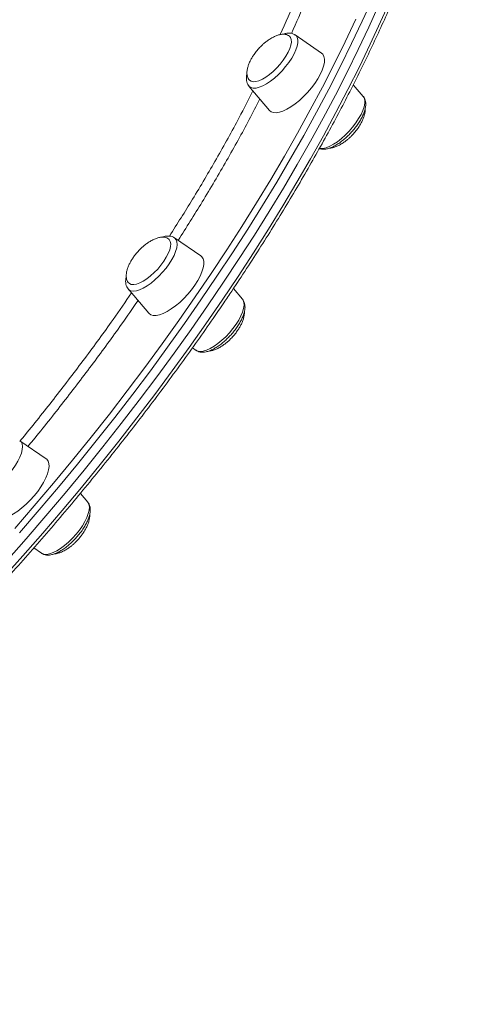
# Model space of a CAD drawing. Units: millimetres. Extents: x -5573 to 24553, y -5046 to 6361.
# Drawn here: x 14374 to 14559, y 4563 to 4969 of the extents above; entities that cross this region are included whole.
import ezdxf

# ---------------------------------------------------------------- set-up
doc = ezdxf.new("R2010")
doc.units = ezdxf.units.MM

msp = doc.modelspace()

# ---------------------------------------------------------------- linework, layer by layer
at = {"color": 7, "linetype": 'Continuous', "lineweight": 15}
for p, q in [((14498.85, 4955.66), (14487.99, 4963.12)), ((14468.91, 4942), (14477.42, 4931.95)), ((14516.04, 4937.76), (14511.95, 4942.59)), ((14449.06, 4871.9), (14438.2, 4879.36)), ((14419.12, 4858.25), (14427.63, 4848.2)), ((14466.25, 4854.01), (14462.51, 4858.42)), ((14445.62, 4833.95), (14447.16, 4832.89)), ((14385.27, 4788.14), (14374.41, 4795.6)), ((14402.45, 4770.25), (14399.39, 4773.86)), ((14380.19, 4751.32), (14383.37, 4749.14)), ((14383.37, 4749.14), (14383.5, 4749.05))]:
    msp.add_line(p, q, dxfattribs=at)
at = {"color": 7, "linetype": 'Continuous', "lineweight": 15, "flags": 128}
for points in [[(14522.55, 4975.58), (14518.39, 4966.38), (14514, 4957.09), (14509.39, 4947.72), (14504.55, 4938.28), (14499.5, 4928.77), (14494.24, 4919.21), (14488.77, 4909.59), (14483.1, 4899.93), (14477.23, 4890.23), (14471.16, 4880.51), (14464.91, 4870.76), (14458.47, 4861.01), (14451.85, 4851.25), (14445.06, 4841.49), (14438.1, 4831.75), (14430.98, 4822.02), (14423.7, 4812.33), (14416.27, 4802.67), (14408.7, 4793.05), (14400.99, 4783.48), (14393.14, 4773.97), (14385.17, 4764.53), (14377.08, 4755.16), (14368.88, 4745.88)], [(14368.88, 4745.88), (14377.08, 4755.16), (14385.17, 4764.53), (14393.14, 4773.97), (14400.99, 4783.48), (14408.7, 4793.05), (14416.27, 4802.67), (14423.7, 4812.33), (14430.98, 4822.02), (14438.1, 4831.75), (14445.06, 4841.49), (14451.85, 4851.25), (14458.47, 4861.01), (14464.91, 4870.76), (14471.16, 4880.51), (14477.23, 4890.23), (14483.1, 4899.93), (14488.77, 4909.59), (14494.24, 4919.21), (14499.5, 4928.77), (14504.55, 4938.28), (14509.39, 4947.72), (14514, 4957.09), (14518.39, 4966.38), (14522.55, 4975.58)], [(14485.09, 4955.95), (14485.78, 4957.49), (14486.23, 4958.91), (14486.43, 4960.18), (14486.38, 4961.25), (14486.06, 4962.1), (14485.65, 4962.59)], [(14469.2, 4944.39), (14469.81, 4943.99), (14470.71, 4943.79), (14471.8, 4943.87), (14473.06, 4944.23), (14474.44, 4944.85), (14475.92, 4945.72), (14477.43, 4946.81), (14478.95, 4948.09), (14480.42, 4949.53), (14481.81, 4951.08), (14483.08, 4952.69), (14484.18, 4954.33), (14485.09, 4955.95)], [(14498.32, 4946.84), (14499.13, 4948.62), (14499.7, 4950.28), (14500.02, 4951.8), (14500.07, 4953.13), (14499.87, 4954.25), (14499.41, 4955.13), (14498.85, 4955.66)], [(14477.42, 4931.95), (14478.06, 4931.41), (14479, 4931.06), (14480.14, 4930.99), (14481.47, 4931.2), (14482.96, 4931.69), (14484.57, 4932.44), (14486.26, 4933.45), (14488, 4934.67), (14489.75, 4936.1), (14491.46, 4937.7), (14493.11, 4939.42), (14494.65, 4941.24), (14496.06, 4943.11), (14497.29, 4944.99), (14498.32, 4946.84)], [(14433.81, 4869.69), (14434.83, 4871.32), (14435.64, 4872.91), (14436.23, 4874.4), (14436.57, 4875.76), (14436.65, 4876.94), (14436.47, 4877.91), (14436.04, 4878.65), (14435.94, 4878.75)], [(14446.59, 4859.83), (14447.77, 4861.7), (14448.75, 4863.54), (14449.5, 4865.29), (14450.01, 4866.92), (14450.27, 4868.39), (14450.26, 4869.67), (14449.99, 4870.74), (14449.47, 4871.55), (14449.06, 4871.9)], [(14419.49, 4860.56), (14419.62, 4860.45), (14420.41, 4860.11), (14421.4, 4860.04), (14422.57, 4860.25), (14423.89, 4860.73), (14425.32, 4861.46), (14426.82, 4862.44), (14428.34, 4863.62), (14429.84, 4864.98), (14431.28, 4866.47), (14432.62, 4868.06), (14433.81, 4869.69)], [(14427.63, 4848.2), (14427.72, 4848.1), (14428.48, 4847.54), (14429.47, 4847.26), (14430.67, 4847.26), (14432.04, 4847.54), (14433.56, 4848.1), (14435.19, 4848.92), (14436.9, 4849.98), (14438.64, 4851.26), (14440.39, 4852.73), (14442.09, 4854.36), (14443.72, 4856.11), (14445.23, 4857.95), (14446.59, 4859.83)], [(14380.31, 4772.81), (14381.79, 4774.66), (14383.11, 4776.54), (14384.24, 4778.41), (14385.17, 4780.23), (14385.86, 4781.96), (14386.31, 4783.55), (14386.49, 4784.98), (14386.42, 4786.21), (14386.09, 4787.21), (14385.5, 4787.96), (14385.27, 4788.14)], [(14363.83, 4764.44), (14364.09, 4764.18), (14364.92, 4763.69), (14365.96, 4763.48), (14367.2, 4763.55), (14368.62, 4763.9), (14370.17, 4764.52), (14371.82, 4765.4), (14373.54, 4766.52), (14375.29, 4767.85), (14377.03, 4769.37), (14378.71, 4771.03), (14380.31, 4772.81)]]:
    msp.add_lwpolyline(points, dxfattribs=at)
at = {"color": 8, "linetype": 'Continuous', "lineweight": 15, "flags": 128}
for points in [[(14519.83, 4978.04), (14515.66, 4968.84), (14511.27, 4959.56), (14506.66, 4950.19), (14501.83, 4940.75), (14496.78, 4931.24), (14491.52, 4921.67), (14486.05, 4912.05), (14480.37, 4902.39), (14474.5, 4892.7), (14468.44, 4882.97), (14462.18, 4873.23), (14455.74, 4863.47), (14449.12, 4853.71), (14442.33, 4843.96), (14435.37, 4834.21), (14428.25, 4824.49), (14420.97, 4814.79), (14413.54, 4805.13), (14405.97, 4795.51), (14398.26, 4785.95), (14390.41, 4776.44), (14382.44, 4767), (14374.35, 4757.63)], [(14457.91, 4853.66), (14464.44, 4863.42), (14470.79, 4873.17), (14476.95, 4882.91), (14482.92, 4892.62), (14488.69, 4902.3), (14494.26, 4911.94), (14499.63, 4921.53), (14504.78, 4931.07), (14509.73, 4940.55), (14514.45, 4949.95), (14518.95, 4959.28), (14523.23, 4968.52), (14527.28, 4977.67)], [(14372.35, 4759.32), (14380.4, 4768.65), (14388.33, 4778.05), (14396.14, 4787.51), (14403.82, 4797.04), (14411.36, 4806.61), (14418.75, 4816.23), (14426, 4825.88), (14433.09, 4835.56), (14440.02, 4845.26), (14446.78, 4854.97), (14453.36, 4864.68), (14459.77, 4874.39), (14466, 4884.09), (14472.04, 4893.77), (14477.88, 4903.43), (14483.53, 4913.04), (14488.97, 4922.62), (14494.21, 4932.14), (14499.24, 4941.6), (14504.05, 4951), (14508.64, 4960.33), (14513.01, 4969.57)], [(14487.99, 4963.12), (14488.33, 4962.84), (14488.82, 4962.08), (14489.07, 4961.08), (14489.05, 4959.87), (14488.79, 4958.47), (14488.27, 4956.93), (14487.52, 4955.27), (14486.55, 4953.54), (14485.39, 4951.78), (14484.06, 4950.03), (14482.59, 4948.34), (14481.04, 4946.75), (14479.42, 4945.3), (14477.78, 4944.02), (14476.17, 4942.95), (14474.62, 4942.11), (14473.16, 4941.52), (14471.85, 4941.2), (14470.7, 4941.16), (14469.74, 4941.39), (14469.01, 4941.89), (14468.91, 4942)], [(14500.77, 4916.57), (14502.22, 4917.15), (14503.78, 4917.99), (14505.39, 4919.06), (14507.03, 4920.34), (14508.64, 4921.79), (14510.2, 4923.38), (14511.66, 4925.07), (14512.99, 4926.82), (14514.16, 4928.58), (14515.13, 4930.31), (14515.88, 4931.97), (14516.4, 4933.51), (14516.66, 4934.91), (14516.67, 4936.12), (14516.43, 4937.12), (14516.04, 4937.76)], [(14438.2, 4879.36), (14438.32, 4879.28), (14438.89, 4878.6), (14439.22, 4877.68), (14439.3, 4876.54), (14439.12, 4875.2), (14438.68, 4873.7), (14438.01, 4872.07), (14437.11, 4870.36), (14436, 4868.61), (14434.73, 4866.85), (14433.3, 4865.14), (14431.77, 4863.51), (14430.17, 4862.01), (14428.54, 4860.67), (14426.91, 4859.53), (14425.33, 4858.61), (14423.84, 4857.93), (14422.48, 4857.52), (14421.27, 4857.39), (14420.25, 4857.52), (14419.44, 4857.93), (14419.12, 4858.25)], [(14367.46, 4738.8), (14375.72, 4748.04), (14383.87, 4757.37), (14391.9, 4766.78), (14399.81, 4776.25), (14407.59, 4785.79), (14415.23, 4795.38), (14422.73, 4805.03), (14430.09, 4814.71), (14437.29, 4824.42), (14444.33, 4834.15), (14451.2, 4843.9), (14457.91, 4853.66)], [(14448.88, 4832.43), (14450.09, 4832.56), (14451.45, 4832.98), (14452.94, 4833.65), (14454.52, 4834.57), (14456.14, 4835.71), (14457.78, 4837.05), (14459.38, 4838.55), (14460.91, 4840.18), (14462.33, 4841.89), (14463.61, 4843.65), (14464.71, 4845.4), (14465.61, 4847.11), (14466.29, 4848.74), (14466.72, 4850.24), (14466.9, 4851.58), (14466.83, 4852.73), (14466.5, 4853.65), (14466.25, 4854.01)], [(14447.16, 4832.89), (14447.86, 4832.56), (14448.88, 4832.43)], [(14374.41, 4795.6), (14374.93, 4795.1), (14375.35, 4794.26), (14375.51, 4793.19), (14375.41, 4791.91), (14375.06, 4790.46), (14374.46, 4788.87), (14373.64, 4787.18), (14372.6, 4785.44), (14371.37, 4783.68), (14370, 4781.95), (14368.5, 4780.29), (14366.92, 4778.74), (14365.29, 4777.34), (14363.65, 4776.13), (14362.06, 4775.13), (14360.53, 4774.37), (14359.12, 4773.87), (14357.86, 4773.64), (14356.77, 4773.69), (14355.89, 4774.01), (14355.32, 4774.49)], [(14383.5, 4749.05), (14384.38, 4748.73), (14385.47, 4748.69), (14386.73, 4748.92), (14388.14, 4749.42), (14389.67, 4750.17), (14391.26, 4751.17), (14392.9, 4752.38), (14394.52, 4753.78), (14396.11, 4755.33), (14397.6, 4756.99), (14398.98, 4758.72), (14400.21, 4760.48), (14401.24, 4762.22), (14402.07, 4763.91), (14402.67, 4765.5), (14403.02, 4766.95), (14403.11, 4768.23), (14402.95, 4769.3), (14402.54, 4770.14), (14402.45, 4770.25)]]:
    msp.add_lwpolyline(points, dxfattribs=at)
at = {"color": 8, "linetype": 'Continuous', "lineweight": 15}
msp.add_arc((14498.77, 4921.68), 5.49, 261.254, 291.4066, dxfattribs=at)
at = {"color": 7, "linetype": 'Continuous', "lineweight": 15}
for points, knots in [([(14458.56, 4852.54), (14459.66, 4854.16), (14462.83, 4858.86), (14467.97, 4866.64), (14473.9, 4875.86), (14479.67, 4885.07), (14485.26, 4894.26), (14490.68, 4903.42), (14495.91, 4912.54), (14500.97, 4921.62), (14505.83, 4930.65), (14510.5, 4939.63), (14514.97, 4948.54), (14519.25, 4957.39), (14523.32, 4966.16), (14527.19, 4974.85), (14530.85, 4983.45), (14534.3, 4991.96), (14537.54, 5000.37), (14540.56, 5008.68), (14543.36, 5016.87), (14545.95, 5024.95), (14548.31, 5032.9), (14550.45, 5040.73), (14552.36, 5048.42), (14554.05, 5055.97), (14555.51, 5063.38), (14556.73, 5070.64), (14557.73, 5077.74), (14558.5, 5084.68), (14559.03, 5091.46), (14559.33, 5098.06), (14559.4, 5104.5), (14559.23, 5110.75), (14558.83, 5116.81), (14558.19, 5122.69), (14557.32, 5128.37), (14556.21, 5133.86), (14554.88, 5139.14), (14553.31, 5144.21), (14551.51, 5149.07), (14549.48, 5153.71), (14547.23, 5158.14), (14544.74, 5162.32), (14542.66, 5165.48), (14541.32, 5167.16), (14540.97, 5167.6)], [0, 0, 0, 0, 0.012269, 0.035582, 0.058896, 0.082211, 0.105527, 0.128845, 0.152164, 0.175484, 0.198805, 0.222129, 0.245454, 0.268781, 0.292109, 0.31544, 0.338774, 0.362109, 0.385448, 0.408788, 0.432132, 0.455479, 0.478828, 0.502181, 0.525537, 0.548896, 0.572258, 0.595623, 0.61899, 0.642359, 0.66573, 0.689101, 0.71247, 0.735836, 0.759197, 0.78255, 0.805891, 0.829218, 0.852526, 0.875811, 0.899068, 0.922295, 0.945488, 0.968646, 0.99177, 1, 1, 1, 1]), ([(14485.61, 4962.6), (14485.37, 4962.78), (14484.86, 4963.15), (14483.82, 4963.41), (14482.57, 4963.43), (14481.19, 4963.16), (14479.74, 4962.64), (14478.29, 4961.91), (14476.9, 4961.03), (14475.71, 4960.13), (14474.65, 4959.22), (14473.76, 4958.37), (14473.2, 4957.77), (14472.97, 4957.52)], [0, 0, 0, 0, 0.083842, 0.1796507, 0.2800099, 0.3873201, 0.4879791, 0.5921763, 0.6971064, 0.7868921, 0.8576515, 0.9412729, 1, 1, 1, 1]), ([(14488.02, 4963.06), (14487.94, 4963.13), (14487.59, 4963.43), (14486.78, 4963.71), (14485.67, 4963.91), (14484.44, 4963.83), (14483.49, 4963.65), (14482.92, 4963.42), (14482.83, 4963.38)], [0, 0, 0, 0, 0.057041, 0.263134, 0.473125, 0.700062, 0.950773, 1, 1, 1, 1]), ([(14472.97, 4957.52), (14472.49, 4956.96), (14471.81, 4956.17), (14470.92, 4954.94), (14470.22, 4953.86), (14469.5, 4952.55), (14468.88, 4951.18), (14468.41, 4949.79), (14468.13, 4948.43), (14468.06, 4947.16), (14468.22, 4946.03), (14468.58, 4945.09), (14468.99, 4944.64), (14469.18, 4944.43)], [0, 0, 0, 0, 0.126699, 0.1788, 0.264843, 0.353816, 0.447833, 0.543689, 0.639587, 0.734346, 0.827559, 0.919561, 1, 1, 1, 1]), ([(14468.11, 4947.11), (14468.01, 4946.6), (14467.83, 4945.63), (14467.87, 4944.33), (14468.17, 4943.21), (14468.53, 4942.41), (14468.87, 4942.09), (14468.95, 4942.01)], [0, 0, 0, 0, 0.270585, 0.514072, 0.733646, 0.938073, 1, 1, 1, 1]), ([(14497.92, 4916.2), (14498.05, 4916.14), (14498.52, 4915.94), (14499.45, 4915.87), (14500.69, 4915.95), (14502.08, 4916.31), (14503.58, 4916.94), (14505.15, 4917.81), (14506.74, 4918.89), (14508.31, 4920.14), (14509.83, 4921.54), (14511.28, 4923.05), (14512.62, 4924.65), (14513.84, 4926.3), (14514.9, 4927.97), (14515.78, 4929.64), (14516.47, 4931.27), (14516.93, 4932.87), (14517.12, 4934.33), (14517.05, 4935.64), (14516.71, 4936.73), (14516.35, 4937.46), (14516.05, 4937.73), (14516.01, 4937.77)], [0, 0, 0, 0, 0.016416, 0.059651, 0.106663, 0.158532, 0.213542, 0.268547, 0.322693, 0.376143, 0.429153, 0.481936, 0.534667, 0.58748, 0.640526, 0.694013, 0.748222, 0.80353, 0.860296, 0.908843, 0.95272, 0.993878, 1, 1, 1, 1]), ([(14511.98, 4922.25), (14512.46, 4922.81), (14513.13, 4923.59), (14514.02, 4924.83), (14514.72, 4925.91), (14515.45, 4927.22), (14516.06, 4928.59), (14516.54, 4929.98), (14516.8, 4931.33), (14516.9, 4932.24), (14516.84, 4932.65), (14516.83, 4932.68)], [0, 0, 0, 0, 0.170948, 0.241245, 0.357338, 0.477384, 0.604237, 0.73357, 0.86296, 0.990814, 1, 1, 1, 1]), ([(14502.15, 4916.38), (14502.22, 4916.38), (14502.73, 4916.37), (14503.76, 4916.62), (14505.2, 4917.12), (14506.66, 4917.86), (14508.04, 4918.73), (14509.23, 4919.64), (14510.29, 4920.55), (14511.18, 4921.4), (14511.74, 4922), (14511.98, 4922.25)], [0, 0, 0, 0, 0.023486, 0.169029, 0.305552, 0.446873, 0.589189, 0.710964, 0.806934, 0.920349, 1, 1, 1, 1]), ([(14435.96, 4878.72), (14435.94, 4878.75), (14435.71, 4879.03), (14435.08, 4879.36), (14434.04, 4879.67), (14432.78, 4879.67), (14431.4, 4879.41), (14429.95, 4878.88), (14428.5, 4878.15), (14427.11, 4877.28), (14425.92, 4876.37), (14424.86, 4875.46), (14423.97, 4874.61), (14423.41, 4874.01), (14423.18, 4873.76)], [0, 0, 0, 0, 0.008758, 0.100137, 0.194242, 0.292816, 0.398217, 0.497086, 0.59943, 0.702494, 0.790682, 0.860183, 0.942317, 1, 1, 1, 1]), ([(14438.18, 4879.33), (14438.03, 4879.44), (14437.6, 4879.77), (14436.71, 4880.03), (14435.57, 4880.15), (14434.34, 4880.04), (14433.45, 4879.77), (14433, 4879.63)], [0, 0, 0, 0, 0.10099, 0.307729, 0.522169, 0.756324, 1, 1, 1, 1]), ([(14423.18, 4873.76), (14422.7, 4873.2), (14422.02, 4872.42), (14421.13, 4871.18), (14420.43, 4870.1), (14419.71, 4868.79), (14419.09, 4867.42), (14418.62, 4866.03), (14418.34, 4864.67), (14418.27, 4863.41), (14418.42, 4862.26), (14418.83, 4861.32), (14419.2, 4860.74), (14419.49, 4860.56), (14419.51, 4860.55)], [0, 0, 0, 0, 0.12464, 0.175894, 0.260539, 0.348066, 0.440555, 0.534853, 0.629193, 0.722413, 0.81411, 0.904617, 0.994896, 1, 1, 1, 1]), ([(14418.32, 4863.31), (14418.29, 4863.2), (14418.11, 4862.55), (14418.04, 4861.51), (14418.14, 4860.22), (14418.47, 4859.15), (14418.89, 4858.57), (14419.08, 4858.3)], [0, 0, 0, 0, 0.057901, 0.345409, 0.587108, 0.806226, 1, 1, 1, 1]), ([(14447.18, 4832.92), (14447.38, 4832.78), (14447.89, 4832.44), (14448.85, 4832.18), (14450.01, 4832.1), (14451.29, 4832.28), (14452.72, 4832.71), (14454.25, 4833.41), (14455.83, 4834.35), (14457.42, 4835.48), (14458.97, 4836.78), (14460.47, 4838.22), (14461.89, 4839.76), (14463.2, 4841.38), (14464.38, 4843.04), (14465.39, 4844.71), (14466.22, 4846.37), (14466.84, 4847.99), (14467.23, 4849.58), (14467.34, 4851.01), (14467.16, 4852.26), (14466.81, 4853.26), (14466.41, 4853.76), (14466.24, 4853.98)], [0, 0, 0, 0, 0.027084, 0.067545, 0.109983, 0.15657, 0.20764, 0.260873, 0.313546, 0.365407, 0.416673, 0.46758, 0.518322, 0.56906, 0.619909, 0.671036, 0.722659, 0.775074, 0.828663, 0.883671, 0.928703, 0.969796, 1, 1, 1, 1]), ([(14160.71, 4562.93), (14162.56, 4564.02), (14167.18, 4566.77), (14174.63, 4571.39), (14183.06, 4576.77), (14191.53, 4582.36), (14200.03, 4588.13), (14208.56, 4594.11), (14217.12, 4600.27), (14225.69, 4606.61), (14234.27, 4613.13), (14242.86, 4619.82), (14251.44, 4626.68), (14260.01, 4633.71), (14268.57, 4640.9), (14277.11, 4648.24), (14285.63, 4655.72), (14294.11, 4663.35), (14302.55, 4671.12), (14310.95, 4679.02), (14319.29, 4687.04), (14327.58, 4695.19), (14335.81, 4703.45), (14343.96, 4711.82), (14352.04, 4720.29), (14360.04, 4728.85), (14367.96, 4737.51), (14375.78, 4746.25), (14383.5, 4755.07), (14391.12, 4763.95), (14398.63, 4772.91), (14406.03, 4781.92), (14413.31, 4790.98), (14420.46, 4800.09), (14427.48, 4809.23), (14434.37, 4818.41), (14441.11, 4827.61), (14447.71, 4836.84), (14453.53, 4845.15), (14457.1, 4850.38), (14458.56, 4852.54)], [0, 0, 0, 0, 0.017872, 0.044651, 0.071428, 0.098203, 0.124976, 0.151746, 0.178516, 0.205283, 0.232049, 0.258814, 0.285577, 0.312339, 0.3391, 0.365861, 0.39262, 0.419378, 0.446136, 0.472894, 0.49965, 0.526407, 0.553162, 0.579918, 0.606673, 0.633428, 0.660184, 0.686939, 0.713694, 0.740449, 0.767204, 0.79396, 0.820715, 0.847472, 0.874228, 0.900985, 0.927743, 0.954502, 0.981261, 1, 1, 1, 1]), ([(14462.19, 4838.49), (14462.67, 4839.05), (14463.34, 4839.84), (14464.23, 4841.07), (14464.93, 4842.15), (14465.66, 4843.46), (14466.27, 4844.83), (14466.75, 4846.23), (14467.01, 4847.57), (14467.11, 4848.5), (14467.04, 4848.92), (14467.04, 4848.97)], [0, 0, 0, 0, 0.170059, 0.239991, 0.35548, 0.474903, 0.601096, 0.729756, 0.858474, 0.985663, 1, 1, 1, 1]), ([(14452.31, 4832.63), (14452.4, 4832.62), (14452.92, 4832.61), (14453.97, 4832.86), (14455.41, 4833.37), (14456.87, 4834.1), (14458.25, 4834.98), (14459.44, 4835.88), (14460.5, 4836.79), (14461.39, 4837.64), (14461.95, 4838.24), (14462.19, 4838.49)], [0, 0, 0, 0, 0.0283398, 0.17316, 0.3090039, 0.4496229, 0.591231, 0.712401, 0.8078941, 0.920745, 1, 1, 1, 1]), ([(14383.63, 4749), (14383.7, 4748.95), (14384.07, 4748.68), (14384.89, 4748.46), (14386.03, 4748.34), (14387.29, 4748.48), (14388.69, 4748.87), (14390.21, 4749.53), (14391.79, 4750.43), (14393.38, 4751.54), (14394.94, 4752.82), (14396.45, 4754.23), (14397.88, 4755.76), (14399.21, 4757.36), (14400.41, 4759.02), (14401.45, 4760.69), (14402.31, 4762.35), (14402.96, 4763.99), (14403.39, 4765.58), (14403.54, 4767.03), (14403.42, 4768.3), (14403.09, 4769.35), (14402.69, 4769.91), (14402.51, 4770.16)], [0, 0, 0, 0, 0.010204, 0.051183, 0.09375, 0.140266, 0.191464, 0.245322, 0.298882, 0.351604, 0.403683, 0.455365, 0.50685, 0.558307, 0.60986, 0.661664, 0.713933, 0.766952, 0.821099, 0.876686, 0.923263, 0.965517, 1, 1, 1, 1]), ([(14398.39, 4754.74), (14398.87, 4755.3), (14399.55, 4756.08), (14400.44, 4757.32), (14401.14, 4758.4), (14401.86, 4759.71), (14402.48, 4761.07), (14402.95, 4762.47), (14403.22, 4763.82), (14403.31, 4764.74), (14403.25, 4765.15), (14403.25, 4765.19)], [0, 0, 0, 0, 0.170441, 0.24053, 0.356279, 0.47597, 0.602447, 0.731397, 0.860404, 0.987879, 1, 1, 1, 1]), ([(14388.56, 4748.87), (14388.63, 4748.87), (14389.14, 4748.85), (14390.18, 4749.11), (14391.62, 4749.61), (14393.07, 4750.34), (14394.46, 4751.22), (14395.65, 4752.12), (14396.71, 4753.03), (14397.6, 4753.88), (14398.16, 4754.49), (14398.39, 4754.74)], [0, 0, 0, 0, 0.024101, 0.169553, 0.30599, 0.447222, 0.589448, 0.711146, 0.807056, 0.920399, 1, 1, 1, 1])]:
    msp.add_open_spline(points, degree=3, knots=knots, dxfattribs=at)
at = {"color": 8, "linetype": 'Continuous', "lineweight": 15}
for points, knots in [([(14481.8, 4963.24), (14483.99, 4968.18), (14488.53, 4978.4), (14494.39, 4993.43), (14499.22, 5006.96), (14501.63, 5015.13), (14502.62, 5018.49)], [0, 0, 0, 0, 0.258051, 0.533122, 0.807981, 1, 1, 1, 1]), ([(14505.81, 5014.73), (14505.17, 5012.59), (14503.08, 5005.52), (14498.61, 4993.01), (14492.86, 4978.17), (14488.47, 4968.26), (14486.47, 4963.73)], [0, 0, 0, 0, 0.132745, 0.43844, 0.743647, 1, 1, 1, 1]), ([(14436.13, 4880.06), (14439.35, 4885.14), (14446.11, 4895.83), (14455.67, 4912.16), (14464.01, 4927.1), (14468.71, 4936.35), (14470.58, 4940.03)], [0, 0, 0, 0, 0.251241, 0.527842, 0.812477, 1, 1, 1, 1]), ([(14473.4, 4936.7), (14471.95, 4933.86), (14467.68, 4925.46), (14459.76, 4911.26), (14450.04, 4894.63), (14443.08, 4883.6), (14439.74, 4878.31)], [0, 0, 0, 0, 0.148766, 0.440083, 0.731399, 1, 1, 1, 1]), ([(14374.52, 4795.53), (14375.25, 4796.4), (14380.28, 4802.43), (14389.22, 4813.78), (14401.31, 4829.6), (14411.76, 4843.9), (14417.99, 4852.93), (14420.51, 4856.6)], [0, 0, 0, 0, 0.0439, 0.302105, 0.56031, 0.8214, 1, 1, 1, 1]), ([(14423.17, 4853.46), (14420.93, 4850.21), (14414.98, 4841.59), (14404.76, 4827.62), (14392.56, 4811.65), (14383.54, 4800.18), (14378.49, 4794.13), (14377.79, 4793.28)], [0, 0, 0, 0, 0.160471, 0.426163, 0.691854, 0.957177, 1, 1, 1, 1])]:
    msp.add_open_spline(points, degree=3, knots=knots, dxfattribs=at)

doc.saveas('drawing.dxf')
